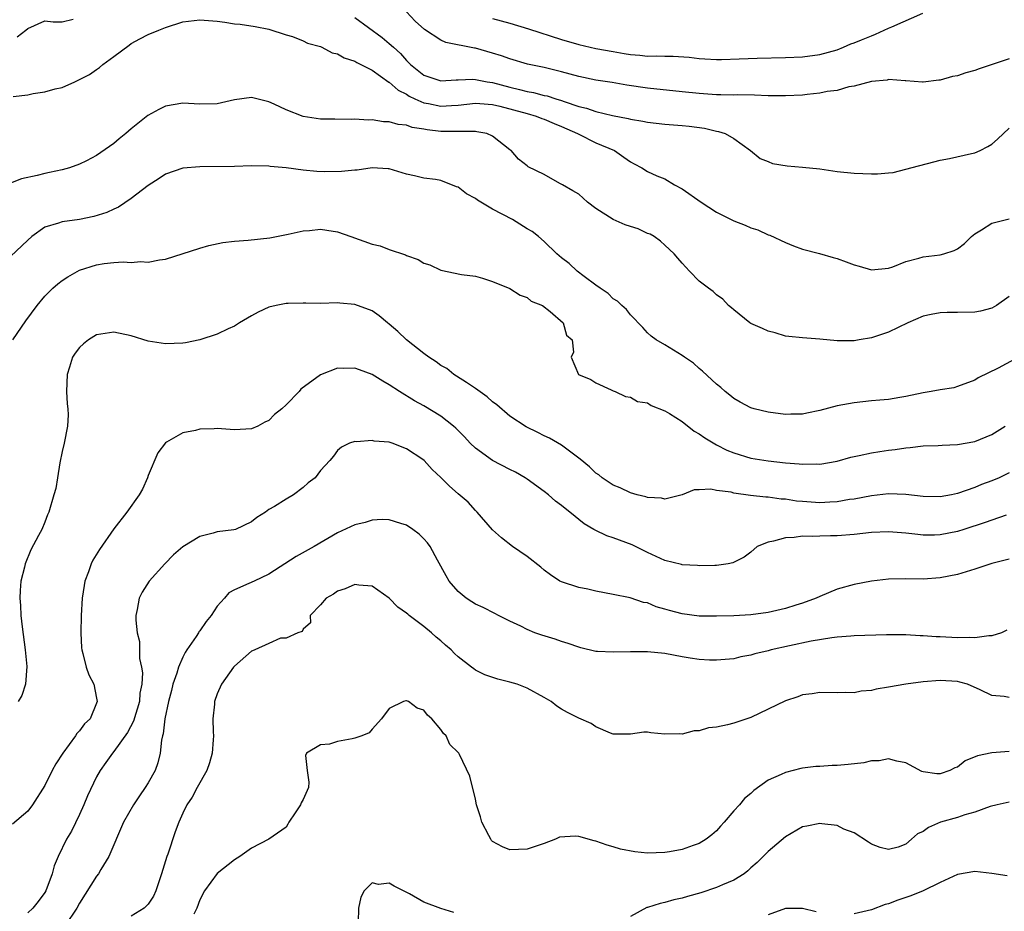
# Model space of a CAD drawing. Units: inches. Extents: x 2595000 to 2598000, y 1512000 to 1515000.
# Drawn here: x 2595460 to 2595574, y 1514361 to 1514464 of the extents above; entities that cross this region are included whole.
import ezdxf

# ---------------------------------------------------------------- set-up
doc = ezdxf.new("R2010")
doc.units = ezdxf.units.IN
doc.header["$MEASUREMENT"] = 0
doc.layers.add('LD25951512_2ft', color=254, linetype='Continuous')

msp = doc.modelspace()

# ---------------------------------------------------------------- linework, layer by layer
at = {"layer": 'LD25951512_2ft'}
for points, elevation in [([(2595575, 1514459.67), (2595571.52, 1514458.48), (2595571, 1514458.28), (2595569.98, 1514458.02), (2595569, 1514457.68), (2595568.41, 1514457.59), (2595567, 1514457.19), (2595566.81, 1514457.19), (2595565, 1514456.94), (2595564.93, 1514456.93), (2595563, 1514457.11), (2595562.9, 1514457.1), (2595561, 1514457.24), (2595560.82, 1514457.18), (2595559, 1514457.01), (2595557, 1514456.47), (2595556.39, 1514456.39), (2595555, 1514455.99), (2595553.85, 1514455.85), (2595553, 1514455.66), (2595551.53, 1514455.53), (2595551, 1514455.45), (2595549, 1514455.35), (2595547, 1514455.36), (2595545.43, 1514455.43), (2595543.46, 1514455.46), (2595543, 1514455.44), (2595541.49, 1514455.49), (2595541, 1514455.48), (2595539, 1514455.61), (2595537, 1514455.81), (2595533, 1514456.25), (2595530.6, 1514456.6), (2595528.89, 1514456.89), (2595527, 1514457.18), (2595525, 1514457.59), (2595523, 1514458.15), (2595521, 1514458.66), (2595519.04, 1514459.04), (2595517, 1514459.65), (2595516.02, 1514460.02), (2595515, 1514460.33), (2595513, 1514460.88), (2595512.89, 1514460.89), (2595509.57, 1514461.57), (2595509, 1514461.82), (2595507.07, 1514463.07), (2595506.02, 1514464.02), (2595505, 1514465.11)], 8244), ([(2595515, 1514464.35), (2595517, 1514463.8), (2595519.15, 1514463.15), (2595523, 1514461.91), (2595525, 1514461.3), (2595527, 1514460.86), (2595529, 1514460.49), (2595530.29, 1514460.29), (2595531, 1514460.16), (2595532.09, 1514460.09), (2595533, 1514459.98), (2595534.02, 1514460.02), (2595535, 1514459.97), (2595535.98, 1514459.98), (2595537.84, 1514459.84), (2595539, 1514459.71), (2595539.66, 1514459.66), (2595541, 1514459.58), (2595541.58, 1514459.58), (2595543.64, 1514459.64), (2595545.73, 1514459.73), (2595549, 1514459.79), (2595551, 1514459.89), (2595553, 1514460.15), (2595555, 1514460.71), (2595555.75, 1514461), (2595556.61, 1514461.39), (2595557, 1514461.52), (2595557.86, 1514461.86), (2595559, 1514462.33), (2595559.49, 1514462.51), (2595561, 1514463.2), (2595561.38, 1514463.38), (2595564.95, 1514464.95)], 8246), ([(2595459.29, 1514455.29), (2595461, 1514455.49), (2595461.64, 1514455.64), (2595463, 1514455.81), (2595464.17, 1514456.17), (2595465, 1514456.33), (2595466.46, 1514457), (2595466.84, 1514457.16), (2595468.16, 1514457.84), (2595469, 1514458.43), (2595469.35, 1514458.65), (2595469.74, 1514459), (2595471, 1514459.91), (2595472.77, 1514461.23), (2595473, 1514461.45), (2595474.01, 1514461.99), (2595475, 1514462.5), (2595476.24, 1514463), (2595477, 1514463.28), (2595479, 1514463.95), (2595481, 1514464.2), (2595483, 1514464.02), (2595483.9, 1514463.9), (2595485, 1514463.73), (2595485.68, 1514463.68), (2595487.4, 1514463.4), (2595489, 1514463.09), (2595491, 1514462.46), (2595491.75, 1514462.25), (2595493, 1514461.76), (2595493.49, 1514461.49), (2595495, 1514461.08), (2595495.18, 1514461), (2595496.36, 1514460.36), (2595497, 1514460.24), (2595497.77, 1514459.77), (2595499, 1514459.38), (2595499.23, 1514459.23), (2595499.69, 1514459), (2595501, 1514458.32), (2595502.96, 1514456.96), (2595503, 1514456.95), (2595504.02, 1514456.02), (2595505, 1514455.54), (2595505.32, 1514455.32), (2595505.98, 1514455), (2595507, 1514454.54), (2595507.55, 1514454.45), (2595509, 1514454.15), (2595510.23, 1514454.23), (2595511, 1514454.26), (2595513, 1514454.49), (2595513.53, 1514454.47), (2595515, 1514454.34), (2595515.85, 1514454.15), (2595519, 1514453.3), (2595520.06, 1514453), (2595520.73, 1514452.73), (2595521, 1514452.64), (2595522.14, 1514452.14), (2595523, 1514451.8), (2595524.86, 1514451), (2595525, 1514450.92), (2595527, 1514449.91), (2595529.15, 1514449), (2595530.25, 1514448.25), (2595531, 1514447.68), (2595531.44, 1514447.44), (2595532.33, 1514447), (2595533, 1514446.57), (2595534.06, 1514446.06), (2595535, 1514445.71), (2595536.11, 1514445), (2595537, 1514444.57), (2595539.23, 1514443), (2595541, 1514441.86), (2595542.71, 1514441), (2595543, 1514440.84), (2595544.32, 1514440.32), (2595545, 1514440.01), (2595545.79, 1514439.8), (2595547, 1514439.23), (2595547.18, 1514439.18), (2595549, 1514438.31), (2595549.94, 1514437.94), (2595551, 1514437.54), (2595552.96, 1514437.04), (2595554.56, 1514436.56), (2595555, 1514436.45), (2595556.07, 1514436.07), (2595557, 1514435.71), (2595557.58, 1514435.58), (2595559, 1514435.14), (2595561, 1514435.33), (2595561.5, 1514435.5), (2595563, 1514436.12), (2595564.49, 1514436.49), (2595565, 1514436.67), (2595567, 1514436.89), (2595567.4, 1514437), (2595568.6, 1514437.4), (2595569, 1514437.59), (2595569.79, 1514438.22), (2595570.63, 1514439), (2595571, 1514439.31), (2595571.78, 1514439.78), (2595573, 1514440.58), (2595575, 1514441.07)], 8240), ([(2595459.79, 1514462.21), (2595460.79, 1514463), (2595461, 1514463.19), (2595463, 1514464.06), (2595463.95, 1514463.95), (2595465, 1514463.96), (2595466.26, 1514464.26)], 8242), ([(2595499, 1514464.45), (2595502.15, 1514462.15), (2595503, 1514461.45), (2595503.47, 1514461), (2595504.28, 1514460.28), (2595505, 1514459.46), (2595505.24, 1514459.24), (2595505.47, 1514459), (2595507, 1514457.76), (2595509, 1514457.11), (2595510.77, 1514457.23), (2595511, 1514457.22), (2595512.71, 1514457.29), (2595513, 1514457.26), (2595514.37, 1514457), (2595515, 1514456.91), (2595517, 1514456.36), (2595518.11, 1514456.11), (2595519, 1514455.86), (2595519.74, 1514455.74), (2595521, 1514455.41), (2595521.34, 1514455.34), (2595522.34, 1514455), (2595523, 1514454.8), (2595523.32, 1514454.68), (2595525, 1514454.12), (2595525.92, 1514453.92), (2595527, 1514453.53), (2595528.92, 1514453.08), (2595530.73, 1514452.73), (2595531, 1514452.66), (2595532.43, 1514452.43), (2595533, 1514452.3), (2595535, 1514452.07), (2595537, 1514451.91), (2595537.82, 1514451.82), (2595539.59, 1514451.59), (2595541, 1514451.26), (2595541.23, 1514451.23), (2595542.02, 1514451), (2595543, 1514450.42), (2595544.94, 1514449), (2595546.06, 1514448.06), (2595547, 1514447.74), (2595547.51, 1514447.51), (2595549.23, 1514447.23), (2595551, 1514447.09), (2595553, 1514446.87), (2595555, 1514446.57), (2595557, 1514446.38), (2595559, 1514446.3), (2595559.71, 1514446.3), (2595561, 1514446.43), (2595561.53, 1514446.47), (2595563, 1514446.84), (2595563.13, 1514446.87), (2595563.59, 1514447), (2595565.52, 1514447.51), (2595567, 1514447.88), (2595568.08, 1514448.08), (2595570.64, 1514448.64), (2595571, 1514448.73), (2595571.63, 1514449), (2595572.52, 1514449.48), (2595573, 1514449.76), (2595573.66, 1514450.34), (2595575, 1514451.61)], 8242), ([(2595575, 1514432.05), (2595573.51, 1514431), (2595573, 1514430.71), (2595571.67, 1514430.33), (2595571, 1514430.23), (2595569, 1514430.18), (2595567.8, 1514430.2), (2595567, 1514430.16), (2595565.94, 1514429.94), (2595565, 1514429.76), (2595563.23, 1514429), (2595561, 1514427.91), (2595559, 1514427.26), (2595557.56, 1514427), (2595557, 1514426.88), (2595555.11, 1514426.89), (2595555, 1514426.88), (2595553, 1514427.09), (2595551, 1514427.24), (2595549.42, 1514427.42), (2595549, 1514427.45), (2595547.82, 1514427.82), (2595547, 1514428.01), (2595546.34, 1514428.34), (2595545, 1514428.93), (2595544.88, 1514429), (2595543, 1514430.49), (2595542.73, 1514430.73), (2595542.38, 1514431), (2595541.72, 1514431.72), (2595541, 1514432.23), (2595540.61, 1514432.61), (2595540.07, 1514433), (2595539, 1514433.83), (2595537.86, 1514435), (2595537, 1514435.93), (2595536.51, 1514436.51), (2595536.07, 1514437), (2595535, 1514438.03), (2595534.49, 1514438.49), (2595533.75, 1514439), (2595533.28, 1514439.28), (2595533, 1514439.38), (2595531.89, 1514439.89), (2595531, 1514440.16), (2595530.39, 1514440.39), (2595528.99, 1514440.99), (2595527, 1514442.26), (2595526.01, 1514443), (2595525, 1514443.93), (2595524.32, 1514444.32), (2595523.1, 1514445), (2595522.81, 1514445.19), (2595521, 1514446.21), (2595519.11, 1514447.11), (2595519, 1514447.24), (2595518.01, 1514448.01), (2595517.17, 1514449), (2595517, 1514449.1), (2595515, 1514450.69), (2595514.33, 1514451), (2595513.18, 1514451.18), (2595513, 1514451.2), (2595511.23, 1514451.23), (2595511, 1514451.2), (2595509.22, 1514451.22), (2595509, 1514451.21), (2595507.39, 1514451.39), (2595507, 1514451.47), (2595505.67, 1514451.67), (2595505, 1514451.94), (2595504.03, 1514452.03), (2595503, 1514452.35), (2595502.34, 1514452.34), (2595501, 1514452.55), (2595500.53, 1514452.53), (2595499, 1514452.64), (2595498.62, 1514452.62), (2595496.66, 1514452.66), (2595495, 1514452.66), (2595493, 1514452.96), (2595491, 1514453.73), (2595489.63, 1514454.37), (2595489, 1514454.65), (2595487, 1514455.16), (2595485, 1514454.9), (2595483, 1514454.43), (2595481, 1514454.37), (2595479, 1514454.49), (2595477, 1514454.15), (2595476.22, 1514453.78), (2595474.94, 1514453.06), (2595473, 1514451.53), (2595472.39, 1514451), (2595471.62, 1514450.38), (2595471, 1514449.82), (2595469, 1514448.43), (2595467.81, 1514447.81), (2595467, 1514447.41), (2595465.84, 1514447), (2595465, 1514446.76), (2595463.54, 1514446.46), (2595463, 1514446.34), (2595462.09, 1514446.09), (2595460.28, 1514445.72), (2595459, 1514445.2)], 8238), ([(2595576.09, 1514425), (2595573.71, 1514423.71), (2595571.38, 1514422.62), (2595571, 1514422.34), (2595569, 1514421.58), (2595568.56, 1514421.44), (2595567, 1514421.22), (2595565.92, 1514421), (2595565, 1514420.86), (2595563, 1514420.43), (2595562.3, 1514420.3), (2595561, 1514420.1), (2595559.99, 1514419.99), (2595559, 1514419.91), (2595557, 1514419.7), (2595555, 1514419.34), (2595553, 1514418.81), (2595551.49, 1514418.51), (2595551, 1514418.39), (2595549.63, 1514418.37), (2595549, 1514418.33), (2595547, 1514418.6), (2595545.36, 1514419), (2595545, 1514419.11), (2595543.76, 1514419.76), (2595543, 1514420.19), (2595542.57, 1514420.57), (2595542.02, 1514421), (2595541.49, 1514421.49), (2595541, 1514421.88), (2595539.39, 1514423.39), (2595539, 1514423.7), (2595538.32, 1514424.32), (2595537.29, 1514425), (2595537, 1514425.2), (2595535, 1514426.42), (2595533.99, 1514427), (2595533.43, 1514427.43), (2595533, 1514427.81), (2595532.44, 1514428.44), (2595531, 1514429.9), (2595530.54, 1514430.54), (2595530, 1514431), (2595529.51, 1514431.51), (2595529, 1514431.79), (2595528.41, 1514432.41), (2595527.5, 1514433), (2595527, 1514433.38), (2595525.63, 1514434.37), (2595524.81, 1514435), (2595523.9, 1514435.9), (2595523, 1514436.53), (2595522.46, 1514437), (2595521, 1514438.42), (2595520.34, 1514439), (2595519.58, 1514439.58), (2595519, 1514439.92), (2595517.29, 1514441), (2595515, 1514442.21), (2595513.25, 1514443.24), (2595513, 1514443.43), (2595511.97, 1514443.97), (2595511, 1514444.73), (2595510.79, 1514444.79), (2595509, 1514445.53), (2595508.37, 1514445.63), (2595507, 1514445.79), (2595505.94, 1514446.06), (2595505, 1514446.24), (2595503, 1514446.86), (2595502.88, 1514446.88), (2595501, 1514447), (2595499.26, 1514446.74), (2595499, 1514446.74), (2595497.45, 1514446.55), (2595495.46, 1514446.54), (2595494.57, 1514446.57), (2595493, 1514446.71), (2595491.02, 1514446.98), (2595489.16, 1514447.16), (2595489, 1514447.19), (2595487, 1514447.22), (2595485, 1514447.16), (2595481, 1514447.11), (2595479, 1514446.95), (2595477, 1514446.26), (2595476.25, 1514445.75), (2595475, 1514444.96), (2595473, 1514443.42), (2595471.56, 1514442.44), (2595471, 1514442.21), (2595470.18, 1514441.82), (2595468.66, 1514441.34), (2595467, 1514441.01), (2595465, 1514440.73), (2595464.57, 1514440.57), (2595463, 1514440.1), (2595461.47, 1514439), (2595461, 1514438.6), (2595459, 1514436.71)], 8236), ([(2595459.27, 1514427), (2595460.78, 1514429.22), (2595462.1, 1514431), (2595463, 1514432.07), (2595463.93, 1514433), (2595464.49, 1514433.51), (2595465, 1514433.9), (2595465.65, 1514434.35), (2595467, 1514435.09), (2595469, 1514435.73), (2595469.87, 1514435.87), (2595471, 1514436.01), (2595472.08, 1514436.08), (2595473, 1514436), (2595474.11, 1514436.11), (2595475, 1514436.02), (2595476.31, 1514436.31), (2595477, 1514436.38), (2595481, 1514437.67), (2595482.03, 1514437.97), (2595483.68, 1514438.32), (2595485, 1514438.47), (2595486.59, 1514438.59), (2595489.14, 1514438.86), (2595491.27, 1514439.27), (2595493, 1514439.68), (2595493.72, 1514439.72), (2595495, 1514439.88), (2595495.74, 1514439.74), (2595497, 1514439.57), (2595498.52, 1514439), (2595501, 1514438.13), (2595501.92, 1514437.92), (2595503, 1514437.5), (2595504.88, 1514436.88), (2595505, 1514436.8), (2595506.35, 1514436.35), (2595507, 1514435.93), (2595507.72, 1514435.72), (2595509, 1514435.09), (2595511.38, 1514434.62), (2595513, 1514434.41), (2595513.83, 1514434.17), (2595515, 1514433.79), (2595517, 1514432.99), (2595518.2, 1514432.2), (2595519, 1514431.93), (2595519.49, 1514431.49), (2595520.81, 1514431), (2595521.69, 1514430.31), (2595523.2, 1514429), (2595523.57, 1514427.57), (2595524.24, 1514427), (2595524.41, 1514425.59), (2595524.11, 1514425), (2595524.96, 1514423), (2595526.39, 1514422.39), (2595527, 1514422.01), (2595528.78, 1514421.22), (2595529, 1514421.09), (2595529.22, 1514421), (2595530.42, 1514420.42), (2595531, 1514420.36), (2595531.84, 1514419.84), (2595533, 1514419.68), (2595533.4, 1514419.4), (2595535, 1514418.76), (2595535.56, 1514418.44), (2595537, 1514417.52), (2595538.41, 1514416.41), (2595539, 1514416.11), (2595539.64, 1514415.64), (2595541, 1514414.83), (2595542.2, 1514414.2), (2595543, 1514413.87), (2595545, 1514413.27), (2595547, 1514412.95), (2595549, 1514412.74), (2595550.62, 1514412.62), (2595551, 1514412.56), (2595552.61, 1514412.61), (2595553, 1514412.58), (2595555, 1514412.93), (2595556.61, 1514413.39), (2595557, 1514413.48), (2595557.58, 1514413.58), (2595559, 1514413.89), (2595559.96, 1514414.04), (2595561, 1514414.19), (2595561.74, 1514414.26), (2595563, 1514414.48), (2595563.49, 1514414.51), (2595565, 1514414.71), (2595566.75, 1514414.75), (2595567.21, 1514414.79), (2595569, 1514414.84), (2595571, 1514415.21), (2595573, 1514416.02), (2595574.53, 1514417)], 8234), ([(2595575, 1514411.57), (2595573.83, 1514411), (2595573, 1514410.63), (2595571.8, 1514410.2), (2595571, 1514409.85), (2595569, 1514409.15), (2595568.3, 1514409), (2595567, 1514408.78), (2595565, 1514408.83), (2595563, 1514409.05), (2595561, 1514409.12), (2595559, 1514408.9), (2595557, 1514408.52), (2595556.45, 1514408.45), (2595555, 1514408.19), (2595554.16, 1514408.16), (2595553, 1514408.09), (2595551, 1514408.23), (2595550.29, 1514408.29), (2595549, 1514408.49), (2595548.52, 1514408.52), (2595547, 1514408.73), (2595546.74, 1514408.74), (2595544.95, 1514408.95), (2595543, 1514409.22), (2595542.69, 1514409.31), (2595541, 1514409.52), (2595540.33, 1514409.67), (2595539, 1514409.58), (2595538.41, 1514409.59), (2595537, 1514409.02), (2595535, 1514408.52), (2595534.63, 1514408.63), (2595533, 1514408.71), (2595532.79, 1514408.79), (2595531.8, 1514409), (2595531, 1514409.23), (2595529.81, 1514409.81), (2595529, 1514410.13), (2595527.73, 1514411), (2595527.32, 1514411.32), (2595527, 1514411.54), (2595526.25, 1514412.25), (2595525.15, 1514413.15), (2595523, 1514414.79), (2595521.61, 1514415.61), (2595521, 1514415.88), (2595520.26, 1514416.26), (2595518.89, 1514416.89), (2595517, 1514418.14), (2595515.47, 1514419.47), (2595515, 1514419.83), (2595514.38, 1514420.38), (2595513, 1514421.38), (2595511.96, 1514422.04), (2595510.81, 1514422.81), (2595510.5, 1514423), (2595509.67, 1514423.67), (2595509, 1514424.04), (2595508.45, 1514424.45), (2595507.58, 1514425), (2595507, 1514425.44), (2595505, 1514427), (2595504, 1514428), (2595503, 1514428.83), (2595502.77, 1514429), (2595501.82, 1514429.82), (2595501, 1514430.37), (2595499, 1514431.13), (2595497.27, 1514431.27), (2595497, 1514431.32), (2595495, 1514431.25), (2595493.29, 1514431.29), (2595493, 1514431.26), (2595491.24, 1514431.24), (2595491, 1514431.22), (2595489.86, 1514431), (2595489, 1514430.8), (2595487.77, 1514430.23), (2595487, 1514429.81), (2595485.61, 1514429), (2595485, 1514428.61), (2595484.3, 1514428.3), (2595483, 1514427.66), (2595481, 1514427.03), (2595479.33, 1514426.67), (2595479, 1514426.63), (2595477, 1514426.54), (2595475, 1514426.86), (2595473, 1514427.47), (2595471, 1514427.9), (2595469, 1514427.58), (2595468.05, 1514427), (2595467.46, 1514426.54), (2595467, 1514426.11), (2595466.52, 1514425.48), (2595466.21, 1514425), (2595465.85, 1514423.85), (2595465.57, 1514423), (2595465.52, 1514421), (2595465.6, 1514419.6), (2595465.67, 1514419), (2595465.69, 1514418.31), (2595465.62, 1514417), (2595465.22, 1514415), (2595465, 1514414.06), (2595464.74, 1514412.74), (2595464.47, 1514411), (2595464.25, 1514409.75), (2595464.05, 1514409), (2595463.45, 1514407), (2595463.3, 1514406.7), (2595463, 1514405.85), (2595462.64, 1514405), (2595462.27, 1514404.27), (2595461.38, 1514402.62), (2595460.69, 1514401), (2595460.61, 1514400.61), (2595460.19, 1514399), (2595460.12, 1514397.88), (2595460.09, 1514397), (2595460.16, 1514396.16), (2595460.2, 1514395), (2595460.34, 1514393.66), (2595460.71, 1514391), (2595460.91, 1514389.09), (2595460.76, 1514387), (2595460.31, 1514385.69), (2595459.88, 1514385)], 8232), ([(2595574.63, 1514406.63), (2595573, 1514406.08), (2595572.22, 1514405.78), (2595569.72, 1514405), (2595569, 1514404.76), (2595567, 1514404.35), (2595566.33, 1514404.33), (2595565, 1514404.34), (2595564.39, 1514404.39), (2595563, 1514404.57), (2595561, 1514404.71), (2595559, 1514404.62), (2595557, 1514404.42), (2595555, 1514404.26), (2595554.23, 1514404.23), (2595553, 1514404.22), (2595552.16, 1514404.16), (2595551, 1514404.21), (2595550.04, 1514404.04), (2595549, 1514404.03), (2595547.61, 1514403.61), (2595547, 1514403.53), (2595545.74, 1514403), (2595545, 1514402.36), (2595544.23, 1514401.77), (2595542.9, 1514401.1), (2595542.36, 1514401), (2595541, 1514400.81), (2595540.82, 1514400.82), (2595539, 1514400.76), (2595538.79, 1514400.79), (2595537, 1514400.88), (2595536.92, 1514400.92), (2595535, 1514401.4), (2595533, 1514402.3), (2595531.19, 1514403.19), (2595529, 1514404.01), (2595528.26, 1514404.26), (2595526.9, 1514404.9), (2595526.77, 1514405), (2595525.64, 1514405.64), (2595523.95, 1514407), (2595523.41, 1514407.41), (2595523, 1514407.77), (2595522.29, 1514408.29), (2595521.5, 1514409), (2595521, 1514409.39), (2595519, 1514410.84), (2595518.77, 1514411), (2595517.64, 1514411.64), (2595517, 1514411.96), (2595515, 1514413), (2595513, 1514414.43), (2595512.4, 1514415), (2595511.74, 1514415.74), (2595510.74, 1514416.74), (2595510.44, 1514417), (2595509, 1514418.13), (2595507, 1514419.35), (2595505.94, 1514419.94), (2595504.17, 1514421), (2595503, 1514421.79), (2595502.23, 1514422.23), (2595501, 1514423), (2595499.52, 1514423.52), (2595499, 1514423.73), (2595497.69, 1514423.69), (2595497, 1514423.72), (2595495, 1514422.95), (2595492.71, 1514421.29), (2595492.51, 1514421), (2595491, 1514419.47), (2595490.51, 1514419), (2595489.67, 1514418.33), (2595489, 1514417.65), (2595488.55, 1514417.45), (2595487.74, 1514417), (2595487, 1514416.67), (2595485, 1514416.55), (2595483, 1514416.7), (2595482.67, 1514416.67), (2595481, 1514416.64), (2595480.49, 1514416.49), (2595479, 1514416.2), (2595477.12, 1514415.12), (2595477, 1514415.07), (2595476.11, 1514413.89), (2595475, 1514411.24), (2595474.91, 1514411), (2595474.34, 1514409.67), (2595473.95, 1514409), (2595472.52, 1514407), (2595471, 1514405.05), (2595469.32, 1514402.68), (2595468.58, 1514401.42), (2595468.37, 1514401), (2595468.06, 1514400.06), (2595467.65, 1514399), (2595467.54, 1514398.46), (2595467.34, 1514397), (2595467.22, 1514395), (2595467.15, 1514393), (2595467.24, 1514391.24), (2595467.27, 1514391), (2595467.41, 1514390.59), (2595467.8, 1514389), (2595468.1, 1514388.1), (2595468.66, 1514387), (2595469, 1514385.4), (2595469.07, 1514385), (2595469, 1514384.81), (2595468.24, 1514383), (2595467.6, 1514382.4), (2595467, 1514381.58), (2595466.72, 1514381.28), (2595466.55, 1514381), (2595465.06, 1514379), (2595464.25, 1514377.75), (2595463.85, 1514377), (2595463, 1514375.23), (2595461.57, 1514373), (2595461, 1514372.26), (2595459.25, 1514370.75)], 8230), ([(2595575, 1514401.53), (2595573, 1514401.05), (2595571, 1514400.39), (2595569, 1514399.76), (2595567, 1514399.36), (2595565, 1514399.22), (2595563, 1514399.24), (2595561, 1514399.2), (2595559, 1514398.99), (2595557, 1514398.61), (2595555, 1514398.06), (2595553, 1514397.22), (2595552.59, 1514397), (2595551, 1514396.44), (2595550.21, 1514396.21), (2595549, 1514395.8), (2595547, 1514395.35), (2595545, 1514395.07), (2595543, 1514394.94), (2595541, 1514394.9), (2595539, 1514394.92), (2595537, 1514395.17), (2595535.56, 1514395.56), (2595535, 1514395.74), (2595534.01, 1514396.01), (2595533, 1514396.45), (2595532.52, 1514396.52), (2595530.96, 1514397.04), (2595529, 1514397.45), (2595527, 1514397.82), (2595526.04, 1514398.04), (2595525, 1514398.23), (2595523, 1514398.89), (2595522.79, 1514399), (2595521.72, 1514399.72), (2595521, 1514400.26), (2595520.6, 1514400.6), (2595519, 1514401.85), (2595517.31, 1514403), (2595516.02, 1514404.02), (2595515, 1514404.96), (2595513.22, 1514407), (2595513, 1514407.21), (2595512.16, 1514408.16), (2595511, 1514409.12), (2595510, 1514410), (2595509, 1514411.01), (2595507.97, 1514411.97), (2595507.04, 1514413), (2595506.89, 1514413.11), (2595505, 1514414.35), (2595503.34, 1514415), (2595503.08, 1514415.08), (2595503, 1514415.12), (2595501.24, 1514415.24), (2595501, 1514415.33), (2595499.17, 1514415.17), (2595499, 1514415.19), (2595498.38, 1514415), (2595497.45, 1514414.55), (2595497, 1514414.15), (2595496.51, 1514413.49), (2595496.09, 1514413), (2595495, 1514411.82), (2595494.38, 1514411), (2595493.58, 1514410.42), (2595493, 1514409.85), (2595491.88, 1514409), (2595491, 1514408.5), (2595489.67, 1514407.67), (2595489, 1514407.31), (2595488.61, 1514407), (2595487.62, 1514406.38), (2595487, 1514405.86), (2595485.14, 1514405), (2595484.95, 1514404.95), (2595483, 1514404.7), (2595482.55, 1514404.55), (2595481, 1514404.18), (2595479.02, 1514402.98), (2595477.95, 1514402.05), (2595476.91, 1514401), (2595475.11, 1514399), (2595474.31, 1514397.69), (2595473.94, 1514397), (2595473.7, 1514395.7), (2595473.55, 1514395), (2595473.56, 1514394.44), (2595473.7, 1514393), (2595473.97, 1514391.97), (2595474, 1514391), (2595473.99, 1514390.01), (2595474.23, 1514389), (2595474.35, 1514388.35), (2595474.26, 1514387), (2595474.04, 1514385.96), (2595473.99, 1514385), (2595473.29, 1514382.71), (2595472.59, 1514381.41), (2595471, 1514379.18), (2595470.84, 1514379), (2595470.09, 1514377.91), (2595469.41, 1514377), (2595469, 1514376.27), (2595467.95, 1514374.05), (2595467.52, 1514373), (2595467, 1514371.87), (2595466.07, 1514369.93), (2595465.51, 1514369), (2595464.53, 1514367), (2595464.09, 1514365.91), (2595463.84, 1514365), (2595463.1, 1514363), (2595463, 1514362.82), (2595462.23, 1514361.77), (2595461.59, 1514361), (2595461, 1514360.47)], 8228), ([(2595574.71, 1514393.29), (2595574.09, 1514393), (2595573, 1514392.63), (2595572.65, 1514392.65), (2595571, 1514392.39), (2595570.44, 1514392.44), (2595569, 1514392.41), (2595567, 1514392.52), (2595566.53, 1514392.53), (2595565, 1514392.65), (2595564.65, 1514392.65), (2595563, 1514392.75), (2595560.73, 1514392.73), (2595557, 1514392.62), (2595556.6, 1514392.6), (2595555, 1514392.47), (2595554.4, 1514392.4), (2595552.01, 1514392.01), (2595549.48, 1514391.49), (2595547.36, 1514391), (2595547, 1514390.9), (2595545.46, 1514390.54), (2595545, 1514390.38), (2595543.81, 1514390.19), (2595543, 1514389.98), (2595541, 1514389.8), (2595540.18, 1514389.82), (2595539, 1514389.88), (2595537.96, 1514390.04), (2595537, 1514390.2), (2595535, 1514390.58), (2595533, 1514390.79), (2595531, 1514390.79), (2595529, 1514390.72), (2595527.17, 1514390.83), (2595527, 1514390.83), (2595525.25, 1514391.25), (2595525, 1514391.32), (2595523.76, 1514391.76), (2595523, 1514391.99), (2595522.26, 1514392.26), (2595520.72, 1514392.72), (2595519.91, 1514393), (2595519, 1514393.35), (2595518.26, 1514393.74), (2595517, 1514394.34), (2595515.68, 1514395), (2595515.24, 1514395.24), (2595513.92, 1514395.92), (2595513, 1514396.3), (2595512.59, 1514396.59), (2595511.94, 1514397), (2595511, 1514397.79), (2595509.97, 1514399), (2595509.61, 1514399.61), (2595508.59, 1514401.41), (2595507.73, 1514403), (2595507.42, 1514403.42), (2595507, 1514403.91), (2595506.46, 1514404.46), (2595505.75, 1514405), (2595505, 1514405.48), (2595504.33, 1514405.67), (2595503, 1514406.12), (2595502.15, 1514406.15), (2595501, 1514406.06), (2595500.19, 1514405.81), (2595499, 1514405.53), (2595497, 1514404.61), (2595494.29, 1514403), (2595492.17, 1514401.83), (2595489, 1514399.78), (2595487.29, 1514399), (2595486.7, 1514398.7), (2595485, 1514397.99), (2595484.37, 1514397.63), (2595483.85, 1514397), (2595483, 1514396.06), (2595482.31, 1514395), (2595481.72, 1514394.28), (2595481, 1514393.23), (2595480.89, 1514393.11), (2595480.84, 1514393), (2595480.55, 1514392.55), (2595479.47, 1514391), (2595479.29, 1514390.71), (2595479, 1514390.17), (2595478.5, 1514389), (2595478.31, 1514388.31), (2595477.87, 1514387), (2595477.71, 1514386.29), (2595477.37, 1514385), (2595476.93, 1514383), (2595476.74, 1514381.26), (2595476.64, 1514381), (2595476.53, 1514380.53), (2595476.4, 1514379), (2595476.11, 1514377.89), (2595475.8, 1514377), (2595475, 1514375.57), (2595474.65, 1514375), (2595473.97, 1514374.03), (2595473.28, 1514373), (2595472.14, 1514371), (2595470.43, 1514367), (2595469.5, 1514365.5), (2595469.21, 1514365), (2595469, 1514364.73), (2595467, 1514361.58), (2595466.69, 1514361), (2595465.35, 1514359)], 8226), ([(2595575, 1514385.47), (2595574.41, 1514385.59), (2595573, 1514385.72), (2595571.64, 1514386.36), (2595570.14, 1514387), (2595569.25, 1514387.25), (2595569, 1514387.31), (2595567, 1514387.44), (2595565, 1514387.29), (2595562.98, 1514387), (2595561, 1514386.66), (2595559.56, 1514386.44), (2595559, 1514386.3), (2595557.8, 1514386.2), (2595557, 1514386.02), (2595555.96, 1514386.04), (2595555, 1514386), (2595553, 1514386.05), (2595552.1, 1514385.9), (2595551, 1514385.77), (2595550.45, 1514385.55), (2595549, 1514385.08), (2595547, 1514384.1), (2595545, 1514383.15), (2595543, 1514382.47), (2595542.28, 1514382.28), (2595541, 1514382.03), (2595540.06, 1514381.94), (2595539, 1514381.61), (2595538.42, 1514381.58), (2595537, 1514381.21), (2595536.76, 1514381.24), (2595535, 1514381.22), (2595533.36, 1514381.36), (2595533, 1514381.44), (2595532.57, 1514381.43), (2595531, 1514381.22), (2595529, 1514381.21), (2595528.69, 1514381.31), (2595527, 1514382.05), (2595526.44, 1514382.44), (2595525, 1514383.06), (2595523.71, 1514383.71), (2595523, 1514384.12), (2595522.47, 1514384.47), (2595521.78, 1514385), (2595521, 1514385.47), (2595519, 1514386.54), (2595517.85, 1514387), (2595517, 1514387.26), (2595515.6, 1514387.6), (2595514.09, 1514388.09), (2595513, 1514388.66), (2595512.8, 1514388.8), (2595512.55, 1514389), (2595511, 1514390.2), (2595510.59, 1514390.59), (2595510.2, 1514391), (2595509.54, 1514391.54), (2595509, 1514392.04), (2595508.46, 1514392.46), (2595507.89, 1514393), (2595507, 1514393.73), (2595505.32, 1514395), (2595505.14, 1514395.14), (2595505, 1514395.28), (2595503.98, 1514395.98), (2595503, 1514397.02), (2595501, 1514398.41), (2595499.47, 1514398.53), (2595499, 1514398.59), (2595497.89, 1514398.11), (2595497, 1514397.82), (2595496.51, 1514397.49), (2595495.65, 1514397), (2595495, 1514396.22), (2595493.81, 1514395), (2595493.86, 1514394.14), (2595493, 1514393.42), (2595492.86, 1514393.14), (2595492.36, 1514393), (2595491, 1514392.37), (2595490.35, 1514392.35), (2595489, 1514391.75), (2595487.37, 1514391), (2595487.12, 1514390.88), (2595487, 1514390.84), (2595485, 1514389.12), (2595484.9, 1514389), (2595483.49, 1514387), (2595483, 1514385.91), (2595482.69, 1514385), (2595482.68, 1514384.68), (2595482.51, 1514383), (2595482.53, 1514381.47), (2595482.57, 1514381), (2595482.55, 1514380.55), (2595482.43, 1514379), (2595482.12, 1514377.88), (2595481.81, 1514377), (2595480.67, 1514375), (2595480.11, 1514373.89), (2595479.47, 1514373), (2595479, 1514372.03), (2595478.56, 1514371), (2595478.12, 1514369.88), (2595477.27, 1514367.27), (2595477.16, 1514367), (2595476.55, 1514365), (2595475.88, 1514363), (2595475.6, 1514362.4), (2595475, 1514361.48), (2595474.77, 1514361.23), (2595474.51, 1514361), (2595473, 1514360.06)], 8224), ([(2595575, 1514379.2), (2595573, 1514379.04), (2595571.31, 1514378.69), (2595569.9, 1514378.1), (2595569, 1514377.39), (2595568.7, 1514377.3), (2595568.12, 1514377), (2595567, 1514376.61), (2595566.6, 1514376.6), (2595565, 1514376.82), (2595564.86, 1514376.86), (2595563, 1514377.87), (2595561.94, 1514378.06), (2595561, 1514378.36), (2595559.88, 1514378.12), (2595559, 1514378.12), (2595558.1, 1514377.9), (2595556.31, 1514377.69), (2595555, 1514377.57), (2595554.44, 1514377.56), (2595553, 1514377.46), (2595552.56, 1514377.44), (2595551, 1514377.25), (2595550.79, 1514377.21), (2595549, 1514376.77), (2595548.53, 1514376.53), (2595547, 1514375.86), (2595545.34, 1514374.66), (2595545, 1514374.32), (2595544.26, 1514373.74), (2595543.66, 1514373), (2595543, 1514372.29), (2595541.91, 1514371), (2595541.47, 1514370.53), (2595541, 1514369.99), (2595540.48, 1514369.52), (2595539.82, 1514369), (2595539, 1514368.51), (2595538.28, 1514368.28), (2595537, 1514367.82), (2595535.56, 1514367.56), (2595535, 1514367.45), (2595533, 1514367.38), (2595531.53, 1514367.53), (2595529.86, 1514367.86), (2595529, 1514368.13), (2595528.31, 1514368.31), (2595527, 1514368.79), (2595526.81, 1514368.81), (2595525, 1514369.32), (2595524.63, 1514369.37), (2595522.76, 1514369.24), (2595522.29, 1514369), (2595521, 1514368.53), (2595519, 1514367.84), (2595517, 1514367.79), (2595516.14, 1514368.14), (2595515, 1514368.76), (2595514.87, 1514368.87), (2595514.78, 1514369), (2595514.56, 1514369.44), (2595513.74, 1514371), (2595513.61, 1514371.61), (2595513.14, 1514373), (2595513, 1514373.66), (2595512.35, 1514376.35), (2595511.15, 1514378.85), (2595511.07, 1514379), (2595511, 1514379.08), (2595510.02, 1514380.02), (2595509.61, 1514381), (2595509.29, 1514381.29), (2595509, 1514381.76), (2595507.94, 1514383), (2595507.42, 1514383.42), (2595507, 1514384.01), (2595506.23, 1514384.23), (2595505.21, 1514385), (2595505, 1514385.1), (2595504.91, 1514385.09), (2595504.63, 1514385), (2595503, 1514384.18), (2595502.11, 1514383), (2595501, 1514381.8), (2595500.65, 1514381.35), (2595499.82, 1514381), (2595499, 1514380.73), (2595498.68, 1514380.68), (2595497, 1514380.34), (2595496.04, 1514380.04), (2595495, 1514379.96), (2595493.37, 1514379), (2595493.28, 1514378.72), (2595493.47, 1514377), (2595493.64, 1514375.64), (2595493.62, 1514375), (2595493, 1514373.62), (2595492.76, 1514373.24), (2595492.67, 1514373), (2595492.07, 1514372.07), (2595491.33, 1514371), (2595491.23, 1514370.77), (2595491, 1514370.42), (2595489.01, 1514369), (2595487, 1514367.98), (2595485.65, 1514367), (2595485, 1514366.62), (2595483, 1514365.04), (2595481.52, 1514363), (2595481, 1514361.97), (2595480.66, 1514361), (2595480.3, 1514360.3)], 8222), ([(2595575, 1514373.33), (2595573.62, 1514373), (2595572.8, 1514372.8), (2595571, 1514372.14), (2595569.83, 1514371.83), (2595569, 1514371.54), (2595567.03, 1514370.97), (2595565.62, 1514370.38), (2595565, 1514369.89), (2595564.35, 1514369.65), (2595563.67, 1514369), (2595563, 1514368.42), (2595562.09, 1514368.09), (2595561, 1514367.8), (2595560.03, 1514368.03), (2595559, 1514368.45), (2595558.66, 1514368.66), (2595557, 1514369.75), (2595555.81, 1514370.19), (2595555, 1514370.59), (2595553.22, 1514370.78), (2595553, 1514370.83), (2595551.49, 1514370.51), (2595551, 1514370.44), (2595549, 1514369.3), (2595547, 1514367.59), (2595546.44, 1514367), (2595545.71, 1514366.29), (2595545, 1514365.67), (2595544.66, 1514365.34), (2595544.22, 1514365), (2595543, 1514364.24), (2595541.71, 1514363.71), (2595541, 1514363.39), (2595539.2, 1514362.8), (2595537.64, 1514362.36), (2595537, 1514362.16), (2595536.05, 1514361.95), (2595535, 1514361.64), (2595534.45, 1514361.55), (2595533, 1514361.08), (2595532.93, 1514361.07), (2595531, 1514360.04)], 8220), ([(2595574.75, 1514364.75), (2595573, 1514365.03), (2595571, 1514365.25), (2595569, 1514364.91), (2595567, 1514364), (2595565, 1514363.03), (2595563.58, 1514362.42), (2595562.07, 1514361.93), (2595561, 1514361.51), (2595560.58, 1514361.42), (2595559, 1514360.82), (2595557, 1514360.36)], 8218), ([(2595510.51, 1514360.51), (2595508.98, 1514360.98), (2595507, 1514361.7), (2595505.35, 1514362.65), (2595503.55, 1514363.55), (2595503, 1514363.91), (2595501.73, 1514363.73), (2595501, 1514363.94), (2595500.08, 1514363), (2595499.71, 1514362.29), (2595499.41, 1514361), (2595499.37, 1514359.37)], 8220), ([(2595552.57, 1514360.57), (2595551, 1514360.95), (2595549, 1514360.95), (2595547, 1514360.24)], 8218)]:
    msp.add_lwpolyline(points, dxfattribs=dict(at, elevation=elevation))

doc.saveas('drawing.dxf')
